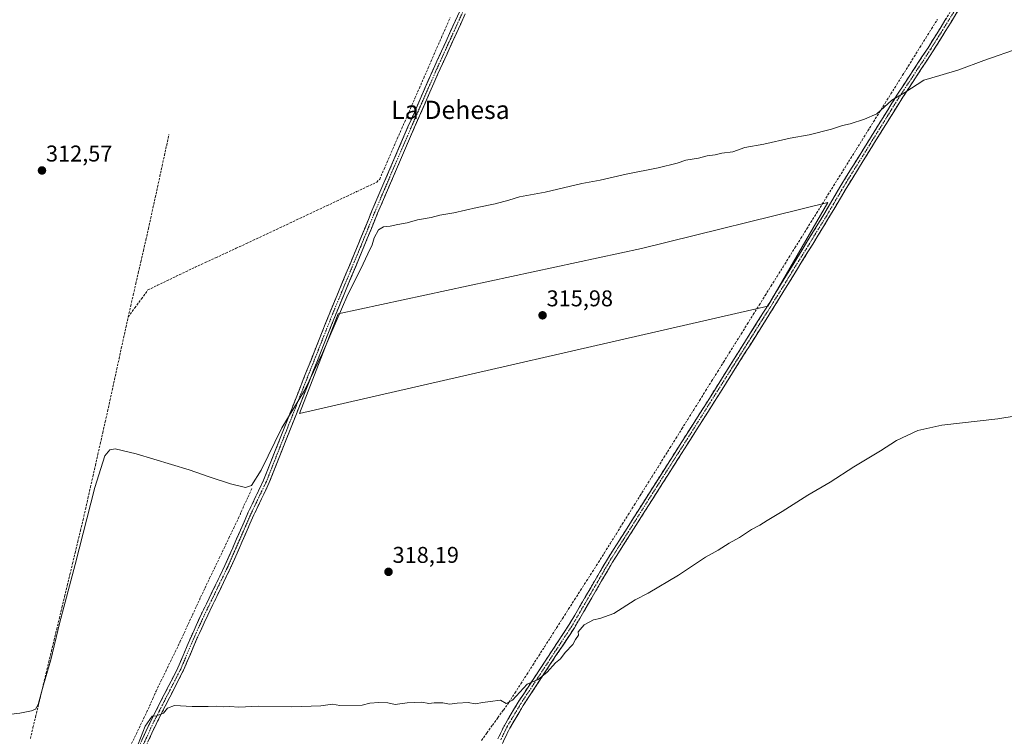
# Model space of a CAD drawing. Units: metres. Extents: x 619128 to 622621, y 4643846 to 4646218.
# Drawn here: x 620541 to 620973, y 4645464 to 4645778 of the extents above; entities that cross this region are included whole.
import ezdxf
from ezdxf.enums import TextEntityAlignment as Align

# ---------------------------------------------------------------- set-up
doc = ezdxf.new("R2010")
doc.units = ezdxf.units.M
doc.header["$MEASUREMENT"] = 0
doc.linetypes.add('TRAZO_Y_PUNTO', pattern=[1, 0.5, -0.25, 0, -0.25])
doc.linetypes.add('TRAZOSX2', pattern=[1.5, 1, -0.5])
for name, color, linetype, lineweight in [('Camino', 19, 'TRAZOSX2', 0), ('Camino Cxs', 19, 'Continuous', 0), ('Camino eje', 19, 'TRAZO_Y_PUNTO', 0), ('Carátula', 7, 'Continuous', 5), ('Corriente artificial lineal', 5, 'TRAZOSX2', 13), ('Cultivos herbáceos CxS', 92, 'Continuous', 0), ('Cultivos leñosos CxS', 92, 'Continuous', 0), ('Curva de nivel normal', 36, 'Continuous', 0), ('Punto de cota en terreno', 7, 'Continuous', 0), ('Rótulo de punto de cota en terreno', 19, 'Continuous', 0), ('Texto cartográfico', 19, 'Continuous', 0)]:
    doc.layers.add(name, color=color, linetype=linetype, lineweight=lineweight)
doc.styles.add('Arial', font='txt', dxfattribs={"height": 0.2})

# ---------------------------------------------------------------- blocks, each defined once
blk = doc.blocks.new('*U152')
at = {"layer": 'Cultivos herbáceos CxS', "color": 92, "linetype": 'Continuous', "lineweight": 0}
blk.add_polyline3d([(620663.5609, 4645605.3283, 316.5124), (620869.0641, 4645652.3519, 317.2902), (620895.3991, 4645697.9661, 316.3115), (620813.5741, 4645677.7459, 315.7865), (620680.4909, 4645649.0615, 315.5433), (620663.5609, 4645605.3283, 316.5124)], close=True, dxfattribs=at)
blk = doc.blocks.new('5PATER')
at = {"layer": 'Carátula', "linetype": 'Continuous', "lineweight": 5}
h = blk.add_hatch(color=250, dxfattribs=at)
edge = h.paths.add_edge_path()
edge.add_ellipse((0, 0.01), major_axis=(-1.33, -1.34), ratio=0.999422, start_angle=0, end_angle=360)

msp = doc.modelspace()

# ---------------------------------------------------------------- linework, layer by layer
at = {"layer": 'Camino', "color": 19, "linetype": 'TRAZOSX2', "lineweight": 0}
for points in [[(620985.49, 4645835.47), (620946.93, 4645772.97), (620941.63, 4645764.45), (620928.28, 4645744.08), (620915.91, 4645724.22), (620903.41, 4645704.03), (620895.91, 4645691.25), (620872.14, 4645652.63), (620845.64, 4645610.49), (620800.9, 4645539.96), (620784.16, 4645511.2), (620761.69, 4645477.05), (620755.79, 4645467.08), (620753.01, 4645461.36), (620749.57, 4645452.27), (620747.81, 4645446.61), (620746.38, 4645440.57), (620743.3, 4645420.02)], [(620750.57, 4645462.41), (620753.45, 4645468.34), (620759.44, 4645478.46), (620781.91, 4645512.6), (620798.64, 4645541.34), (620843.4, 4645611.91), (620869.89, 4645654.03), (620893.64, 4645692.62), (620901.14, 4645705.4), (620913.66, 4645725.62), (620926.04, 4645745.51), (620939.39, 4645765.88), (620944.68, 4645774.37), (620983.24, 4645836.89)], [(620590.91, 4645454.29), (620596.08, 4645465.58), (620598.12, 4645470.02), (620610.16, 4645493.65), (620616.19, 4645507.84), (620620.77, 4645517.82), (620630.81, 4645538.56), (620641.03, 4645561.89), (620647.77, 4645576), (620666.92, 4645624.59), (620676.76, 4645649.4), (620689.26, 4645679.46), (620695.27, 4645694.19), (620711.11, 4645731.08), (620721.82, 4645755.52), (620733.83, 4645781.86)], [(620736.26, 4645780.68), (620724.28, 4645754.42), (620713.58, 4645730), (620697.76, 4645693.15), (620691.75, 4645678.43), (620679.26, 4645648.39), (620669.43, 4645623.6), (620650.24, 4645574.92), (620643.48, 4645560.77), (620633.26, 4645537.43), (620623.21, 4645516.67), (620618.65, 4645506.75), (620612.61, 4645492.51), (620600.54, 4645468.85), (620593.41, 4645453.27)]]:
    msp.add_lwpolyline(points, dxfattribs=at)
at = {"layer": 'Camino Cxs', "color": 19, "linetype": 'Continuous', "lineweight": 0}
for points in [[(620594.36, 4645461.82, 319.61), (620596.08, 4645465.58, 319.88), (620598.12, 4645470.02, 319.61), (620600.13, 4645473.96, 319.46), (620602.13, 4645477.9, 319.49), (620604.14, 4645481.84, 318.72), (620606.15, 4645485.77, 318.82), (620608.15, 4645489.71, 318.62), (620610.16, 4645493.65, 318.59), (620611.67, 4645497.2, 318.79), (620613.18, 4645500.75, 318.44), (620614.68, 4645504.29, 318.34), (620616.19, 4645507.84, 318.7), (620617.72, 4645511.17, 318.26), (620619.24, 4645514.49, 318.16), (620620.77, 4645517.82, 318.42), (620622.78, 4645521.97, 318.36), (620624.79, 4645526.12, 318.11), (620626.79, 4645530.26, 318.05), (620628.8, 4645534.41, 317.75), (620630.81, 4645538.56, 317.66), (620632.51, 4645542.45, 317.54), (620634.22, 4645546.34, 317.37), (620635.92, 4645550.23, 317.39), (620637.62, 4645554.11, 317.38), (620639.33, 4645558, 317.26), (620641.03, 4645561.89, 317.23), (620642.72, 4645565.42, 317.03), (620644.4, 4645568.95, 316.67), (620646.09, 4645572.47, 316.35), (620647.77, 4645576, 315.88), (620649.51, 4645580.42, 315.66), (620651.25, 4645584.83, 315.93), (620652.99, 4645589.25, 315.55), (620654.73, 4645593.67, 315.18), (620656.47, 4645598.09, 315.36), (620658.22, 4645602.5, 314.86), (620659.96, 4645606.92, 314.8), (620661.7, 4645611.34, 314.71), (620663.44, 4645615.76, 314.57), (620665.18, 4645620.17, 314.54), (620666.92, 4645624.59, 314.5), (620668.56, 4645628.73, 314.44), (620670.2, 4645632.86, 314.46), (620671.84, 4645637, 314.45), (620673.48, 4645641.13, 314.42), (620675.12, 4645645.27, 314.42), (620676.76, 4645649.4, 314.44), (620678.55, 4645653.69, 314.36), (620680.33, 4645657.99, 314.43), (620682.12, 4645662.28, 314.44), (620683.9, 4645666.58, 314.41), (620685.69, 4645670.87, 314.4), (620687.47, 4645675.17, 314.38), (620689.26, 4645679.46, 314.34), (620690.76, 4645683.14, 314.34), (620692.27, 4645686.83, 314.33), (620693.77, 4645690.51, 314.25), (620695.27, 4645694.19, 314.19), (620697.03, 4645698.29, 314.1), (620698.79, 4645702.39, 313.8), (620700.55, 4645706.49, 313.52), (620702.31, 4645710.59, 313.36), (620704.07, 4645714.68, 313.16), (620705.83, 4645718.78, 313.14), (620707.59, 4645722.88, 313.1), (620709.35, 4645726.98, 312.94), (620711.11, 4645731.08, 312.95), (620712.9, 4645735.15, 312.9), (620714.68, 4645739.23, 312.86), (620716.47, 4645743.3, 312.96), (620718.25, 4645747.37, 312.84), (620720.04, 4645751.45, 312.83), (620721.82, 4645755.52, 312.79), (620723.82, 4645759.91, 312.72), (620725.82, 4645764.3, 312.71), (620727.83, 4645768.69, 312.6), (620729.83, 4645773.08, 312.54), (620731.83, 4645777.47, 312.42), (620733.83, 4645781.86, 312.35)], [(620952.07, 4645781.3, 314.1), (620949.5, 4645777.14, 314.23), (620946.93, 4645772.97, 314.31), (620945.16, 4645770.13, 314.38), (620943.4, 4645767.29, 314.43), (620941.63, 4645764.45, 314.48), (620938.96, 4645760.38, 314.59), (620936.29, 4645756.3, 314.72), (620933.62, 4645752.23, 314.86), (620930.95, 4645748.15, 314.91), (620928.28, 4645744.08, 315.07), (620925.81, 4645740.11, 315.13), (620923.33, 4645736.14, 315.28), (620920.86, 4645732.16, 315.35), (620918.38, 4645728.19, 315.5), (620915.91, 4645724.22, 315.56), (620913.41, 4645720.18, 315.69), (620910.91, 4645716.14, 315.8), (620908.41, 4645712.11, 315.9), (620905.91, 4645708.07, 316.01), (620903.41, 4645704.03, 316.11), (620900.91, 4645699.77, 316.2), (620898.41, 4645695.51, 316.27), (620895.91, 4645691.25, 316.39), (620893.53, 4645687.39, 316.51), (620891.16, 4645683.53, 316.6), (620888.78, 4645679.66, 316.69), (620886.4, 4645675.8, 316.72), (620884.03, 4645671.94, 316.82), (620881.65, 4645668.08, 316.88), (620879.27, 4645664.22, 316.98), (620876.89, 4645660.35, 317.04), (620874.52, 4645656.49, 317.11), (620872.14, 4645652.63, 317.21), (620869.49, 4645648.42, 317.28), (620866.84, 4645644.2, 317.32), (620864.19, 4645639.99, 317.4), (620861.54, 4645635.77, 317.44), (620858.89, 4645631.56, 317.49), (620856.24, 4645627.35, 317.56), (620853.59, 4645623.13, 317.65), (620850.94, 4645618.92, 317.75), (620848.29, 4645614.7, 317.84), (620845.64, 4645610.49, 317.91), (620843.01, 4645606.34, 318), (620840.38, 4645602.19, 318.07), (620837.74, 4645598.04, 318.2), (620835.11, 4645593.89, 318.27), (620832.48, 4645589.75, 318.33), (620829.85, 4645585.6, 318.43), (620827.22, 4645581.45, 318.55), (620824.59, 4645577.3, 318.64), (620821.95, 4645573.15, 318.72), (620819.32, 4645569, 318.82), (620816.69, 4645564.85, 318.97), (620814.06, 4645560.7, 319.02), (620811.43, 4645556.56, 319.1), (620808.8, 4645552.41, 319.2), (620806.16, 4645548.26, 319.24), (620803.53, 4645544.11, 319.32), (620800.9, 4645539.96, 319.4), (620798.51, 4645535.85, 319.52), (620796.12, 4645531.74, 319.59), (620793.73, 4645527.63, 319.66), (620791.33, 4645523.53, 319.71), (620788.94, 4645519.42, 319.75), (620786.55, 4645515.31, 319.79), (620784.16, 4645511.2, 319.83), (620781.66, 4645507.41, 319.83), (620779.17, 4645503.61, 319.86), (620776.67, 4645499.82, 319.86), (620774.17, 4645496.02, 319.89), (620771.68, 4645492.23, 319.94), (620769.18, 4645488.43, 320.01), (620766.68, 4645484.64, 320.04), (620764.19, 4645480.84, 320.1), (620761.69, 4645477.05, 320.19), (620759.72, 4645473.73, 320.26), (620757.76, 4645470.4, 320.33), (620755.79, 4645467.08, 320.4), (620754.4, 4645464.22, 320.48), (620753.01, 4645461.36, 320.52)], [(620736.26, 4645780.68, 312.48), (620734.26, 4645776.3, 312.59), (620732.27, 4645771.93, 312.69), (620730.27, 4645767.55, 312.79), (620728.27, 4645763.17, 312.87), (620726.28, 4645758.8, 312.95), (620724.28, 4645754.42, 313.02), (620722.5, 4645750.35, 313.07), (620720.71, 4645746.28, 313.1), (620718.93, 4645742.21, 313.17), (620717.15, 4645738.14, 313.11), (620715.36, 4645734.07, 313.09), (620713.58, 4645730, 313.17), (620711.82, 4645725.91, 313.2), (620710.06, 4645721.81, 313.39), (620708.31, 4645717.72, 313.55), (620706.55, 4645713.62, 313.4), (620704.79, 4645709.53, 313.51), (620703.03, 4645705.43, 313.73), (620701.28, 4645701.34, 313.79), (620699.52, 4645697.24, 314.02), (620697.76, 4645693.15, 314.22), (620696.26, 4645689.47, 314.27), (620694.76, 4645685.79, 314.42), (620693.25, 4645682.11, 314.52), (620691.75, 4645678.43, 314.5), (620689.97, 4645674.14, 314.6), (620688.18, 4645669.85, 314.63), (620686.4, 4645665.56, 314.62), (620684.61, 4645661.26, 314.72), (620682.83, 4645656.97, 314.69), (620681.04, 4645652.68, 314.64), (620679.26, 4645648.39, 314.85), (620677.62, 4645644.26, 314.8), (620675.98, 4645640.13, 314.69), (620674.35, 4645636, 314.85), (620672.71, 4645631.86, 314.86), (620671.07, 4645627.73, 314.78), (620669.43, 4645623.6, 314.9), (620667.69, 4645619.17, 314.96), (620665.94, 4645614.75, 314.96), (620664.2, 4645610.32, 315.32), (620662.45, 4645605.9, 315.38), (620660.71, 4645601.47, 315.55), (620658.96, 4645597.05, 315.89), (620657.22, 4645592.62, 315.9), (620655.47, 4645588.2, 316.03), (620653.73, 4645583.77, 316.34), (620651.98, 4645579.35, 316.37), (620650.24, 4645574.92, 316.43), (620648.55, 4645571.38, 316.66), (620646.86, 4645567.85, 316.82), (620645.17, 4645564.31, 317.06), (620643.48, 4645560.77, 317.22), (620641.78, 4645556.88, 317.26), (620640.07, 4645552.99, 317.37), (620638.37, 4645549.1, 317.41), (620636.67, 4645545.21, 317.5), (620634.96, 4645541.32, 317.61), (620633.26, 4645537.43, 317.79), (620631.25, 4645533.28, 317.99), (620629.24, 4645529.13, 318.11), (620627.23, 4645524.97, 318.35), (620625.22, 4645520.82, 318.33), (620623.21, 4645516.67, 318.46), (620621.69, 4645513.36, 318.63), (620620.17, 4645510.06, 318.44), (620618.65, 4645506.75, 318.59), (620617.14, 4645503.19, 318.74), (620615.63, 4645499.63, 318.83), (620614.12, 4645496.07, 318.9), (620612.61, 4645492.51, 318.97), (620610.6, 4645488.57, 318.99), (620608.59, 4645484.62, 319.01), (620606.58, 4645480.68, 319.36), (620604.56, 4645476.74, 319.7), (620602.55, 4645472.79, 319.98), (620600.54, 4645468.85, 320.05), (620598.76, 4645464.96, 320.13), (620596.98, 4645461.06, 320.2)], [(620750.57, 4645462.41, 320.45), (620752.01, 4645465.38, 320.43), (620753.45, 4645468.34, 320.37), (620755.45, 4645471.71, 320.25), (620757.44, 4645475.09, 320.16), (620759.44, 4645478.46, 320.04), (620761.94, 4645482.25, 320.01), (620764.43, 4645486.05, 319.85), (620766.93, 4645489.84, 319.88), (620769.43, 4645493.63, 319.77), (620771.92, 4645497.43, 319.79), (620774.42, 4645501.22, 319.67), (620776.92, 4645505.01, 319.72), (620779.41, 4645508.81, 319.65), (620781.91, 4645512.6, 319.76), (620784.3, 4645516.71, 319.63), (620786.69, 4645520.81, 319.68), (620789.08, 4645524.92, 319.57), (620791.47, 4645529.02, 319.59), (620793.86, 4645533.13, 319.48), (620796.25, 4645537.23, 319.4), (620798.64, 4645541.34, 319.23), (620801.27, 4645545.49, 319.16), (620803.91, 4645549.64, 319.03), (620806.54, 4645553.79, 319.08), (620809.17, 4645557.94, 318.87), (620811.8, 4645562.1, 318.89), (620814.44, 4645566.25, 318.87), (620817.07, 4645570.4, 318.71), (620819.7, 4645574.55, 318.54), (620822.34, 4645578.7, 318.55), (620824.97, 4645582.85, 318.34), (620827.6, 4645587, 318.23), (620830.24, 4645591.15, 318.13), (620832.87, 4645595.31, 318.09), (620835.5, 4645599.46, 318), (620838.13, 4645603.61, 317.89), (620840.77, 4645607.76, 317.91), (620843.4, 4645611.91, 317.83), (620846.05, 4645616.12, 317.75), (620848.7, 4645620.33, 317.57), (620851.35, 4645624.55, 317.55), (620854, 4645628.76, 317.42), (620856.65, 4645632.97, 317.48), (620859.29, 4645637.18, 317.28), (620861.94, 4645641.39, 317.31), (620864.59, 4645645.61, 317.22), (620867.24, 4645649.82, 317.17), (620869.89, 4645654.03, 317.06), (620872.27, 4645657.89, 317.01), (620874.64, 4645661.75, 316.86), (620877.02, 4645665.61, 316.83), (620879.39, 4645669.47, 316.7), (620881.77, 4645673.33, 316.75), (620884.14, 4645677.18, 316.58), (620886.52, 4645681.04, 316.58), (620888.89, 4645684.9, 316.52), (620891.27, 4645688.76, 316.44), (620893.64, 4645692.62, 316.24), (620896.14, 4645696.88, 316.19), (620898.64, 4645701.14, 315.98), (620901.14, 4645705.4, 315.94), (620903.64, 4645709.44, 315.8), (620906.15, 4645713.49, 315.79), (620908.65, 4645717.53, 315.61), (620911.16, 4645721.58, 315.6), (620913.66, 4645725.62, 315.5), (620916.14, 4645729.6, 315.4), (620918.61, 4645733.58, 315.22), (620921.09, 4645737.55, 315.12), (620923.56, 4645741.53, 314.96), (620926.04, 4645745.51, 314.89), (620928.71, 4645749.58, 314.78), (620931.38, 4645753.66, 314.76), (620934.05, 4645757.73, 314.66), (620936.72, 4645761.81, 314.57), (620939.39, 4645765.88, 314.45), (620941.15, 4645768.71, 314.4), (620942.92, 4645771.54, 314.32), (620944.68, 4645774.37, 314.22), (620947.25, 4645778.54, 314.18)]]:
    msp.add_polyline3d(points, dxfattribs=at)
at = {"layer": 'Camino eje', "color": 19, "linetype": 'TRAZO_Y_PUNTO', "lineweight": 0}
for points in [[(620965.09, 4645804.92), (620945.81, 4645773.67), (620943.16, 4645769.43), (620940.51, 4645765.17), (620927.16, 4645744.8), (620920.97, 4645734.85), (620914.79, 4645724.92), (620902.28, 4645704.72), (620894.78, 4645691.94), (620871.02, 4645653.33), (620844.52, 4645611.2), (620822.15, 4645575.94), (620799.77, 4645540.65), (620783.04, 4645511.9), (620771.8, 4645494.83), (620760.57, 4645477.76), (620754.62, 4645467.71), (620751.79, 4645461.89)], [(620735.05, 4645781.27), (620729.04, 4645768.1), (620723.05, 4645754.97), (620712.35, 4645730.54), (620696.52, 4645693.67), (620690.51, 4645678.95), (620678.01, 4645648.9), (620668.18, 4645624.1), (620658.6, 4645599.8), (620649.01, 4645575.46), (620642.26, 4645561.33), (620637.15, 4645549.67), (620632.04, 4645538), (620621.99, 4645517.25), (620619.71, 4645512.29), (620617.42, 4645507.3), (620614.41, 4645500.2), (620611.39, 4645493.08), (620605.35, 4645481.25), (620599.33, 4645469.44), (620598.31, 4645467.22), (620592.16, 4645453.78)]]:
    msp.add_lwpolyline(points, dxfattribs=at)
at = {"layer": 'Corriente artificial lineal', "color": 5, "linetype": 'TRAZOSX2', "lineweight": 13}
for points in [[(620588.31, 4645647.66, 313.55), (620591.21, 4645651.63, 313.66), (620594.11, 4645655.59, 313.62), (620597.01, 4645659.56, 313.27), (620601.14, 4645661.54, 313.11), (620605.27, 4645663.52, 313.43), (620609.4, 4645665.51, 313.38), (620613.53, 4645667.49, 313.11), (620617.66, 4645669.47, 313.26), (620622.18, 4645671.55, 313.19), (620626.69, 4645673.64, 313.13), (620631.21, 4645675.72, 313.22), (620635.72, 4645677.81, 313.22), (620640.24, 4645679.89, 313.36), (620644.64, 4645681.96, 313.23), (620649.03, 4645684.03, 313.33), (620653.43, 4645686.1, 313.28), (620657.82, 4645688.17, 313.31), (620662.22, 4645690.24, 313.42), (620666.62, 4645692.31, 313.11), (620671.01, 4645694.39, 313.25), (620675.41, 4645696.46, 313.25), (620679.81, 4645698.53, 313.23), (620684.2, 4645700.6, 313.26), (620688.6, 4645702.67, 313.21), (620692.99, 4645704.74, 313.31), (620697.39, 4645706.81, 313.19), (620698.71, 4645708.17, 313.14), (620700.64, 4645712.61, 313.04), (620702.58, 4645717.04, 312.8), (620704.51, 4645721.48, 312.84), (620706.44, 4645725.92, 312.77), (620708.38, 4645730.35, 312.7), (620710.31, 4645734.79, 312.74), (620712.25, 4645739.22, 312.65), (620714.18, 4645743.66, 312.7), (620716.11, 4645748.1, 312.64), (620718.05, 4645752.53, 312.63), (620719.98, 4645756.97, 312.6), (620721.91, 4645761.41, 312.55), (620723.85, 4645765.84, 312.54), (620725.78, 4645770.28, 312.46), (620727.72, 4645774.71, 312.42), (620729.65, 4645779.15, 312.36)], [(620743.38, 4645461.7, 320.28), (620745.79, 4645465.05, 320.25), (620748.2, 4645468.39, 320.29), (620750.61, 4645471.74, 320.09), (620753.02, 4645475.08, 320.02), (620755.43, 4645478.43, 319.93), (620758.05, 4645482.53, 319.48), (620760.67, 4645486.63, 319.48), (620763.29, 4645490.73, 319.41), (620765.92, 4645494.83, 319.41), (620768.54, 4645498.93, 319.3), (620771.16, 4645503.03, 319.22), (620773.78, 4645507.13, 319.31), (620776.4, 4645511.24, 319.19), (620779.02, 4645515.34, 319.29), (620781.64, 4645519.44, 319.23), (620784.26, 4645523.54, 319.3), (620786.89, 4645527.64, 319.19), (620789.51, 4645531.74, 319.33), (620792.13, 4645535.84, 319.11), (620794.75, 4645539.94, 319), (620797.36, 4645544.12, 318.91), (620799.97, 4645548.31, 318.79), (620802.59, 4645552.49, 318.55), (620805.2, 4645556.67, 318.63), (620807.81, 4645560.86, 318.58), (620810.42, 4645565.04, 318.69), (620813.04, 4645569.22, 318.66), (620815.65, 4645573.41, 318.33), (620818.26, 4645577.59, 318.07), (620820.87, 4645581.77, 318.07), (620823.49, 4645585.96, 317.91), (620826.1, 4645590.14, 317.86), (620828.71, 4645594.32, 317.79), (620831.32, 4645598.51, 317.77), (620833.93, 4645602.69, 317.67), (620836.55, 4645606.87, 317.67), (620839.16, 4645611.06, 317.57), (620841.77, 4645615.24, 317.47), (620844.38, 4645619.43, 317.28), (620847, 4645623.61, 317.04), (620849.61, 4645627.79, 317.12), (620852.22, 4645631.98, 316.96), (620854.83, 4645636.16, 317.01), (620857.44, 4645640.34, 316.93), (620860.06, 4645644.53, 317.02), (620862.67, 4645648.71, 316.98), (620865.28, 4645652.89, 316.82), (620867.89, 4645657.08, 316.61), (620870.51, 4645661.26, 316.57), (620873.12, 4645665.44, 316.45), (620875.73, 4645669.63, 316.42), (620878.34, 4645673.81, 316.31), (620880.96, 4645677.99, 316.35), (620883.57, 4645682.18, 316.29), (620886.18, 4645686.36, 316.42), (620887.95, 4645689.21, 316.31), (620890.45, 4645693.22, 315.96), (620892.95, 4645697.24, 315.67), (620895.45, 4645701.25, 315.68), (620897.95, 4645705.26, 315.58), (620900.45, 4645709.27, 315.57), (620902.95, 4645713.29, 315.46), (620905.45, 4645717.3, 315.45), (620907.95, 4645721.31, 315.38), (620910.45, 4645725.32, 315.43), (620912.95, 4645729.34, 315.33), (620915.45, 4645733.35, 315.13), (620918, 4645737.43, 314.81), (620920.55, 4645741.52, 314.78), (620923.09, 4645745.6, 314.67), (620925.64, 4645749.69, 314.64), (620928.19, 4645753.77, 314.54), (620930.74, 4645757.85, 314.6), (620933.28, 4645761.94, 314.5), (620935.83, 4645766.02, 314.43), (620938.38, 4645770.11, 314.24), (620940.93, 4645774.19, 314.12), (620943.47, 4645778.28, 313.87)], [(620588.31, 4645647.66, 313.55), (620589.42, 4645652.5, 313.46), (620590.54, 4645657.34, 313.26), (620591.65, 4645662.18, 313.17), (620592.76, 4645667.02, 313.03), (620593.87, 4645671.85, 312.93), (620594.99, 4645676.69, 312.94), (620596.1, 4645681.53, 312.78), (620597.21, 4645686.37, 312.59), (620598.21, 4645690.97, 312.51), (620599.21, 4645695.56, 312.48), (620600.21, 4645700.16, 312.47), (620601.21, 4645704.75, 312.51), (620602.21, 4645709.35, 312.57), (620603.21, 4645713.94, 312.49), (620604.21, 4645718.54, 312.47), (620605.21, 4645723.13, 312.45), (620606.21, 4645727.73, 312.64)], [(620545.37, 4645462.54, 315.37), (620546.53, 4645467.34, 315.11), (620547.68, 4645472.14, 315.39), (620548.84, 4645476.94, 315.31), (620550, 4645481.74, 315.1), (620551.16, 4645486.54, 314.73), (620552.31, 4645491.34, 314.83), (620553.47, 4645496.14, 314.94), (620554.63, 4645500.94, 314.78), (620555.78, 4645505.74, 314.61), (620556.94, 4645510.54, 314.63), (620558.1, 4645515.34, 314.82), (620559.25, 4645520.14, 314.83), (620560.41, 4645524.94, 314.67), (620561.57, 4645529.74, 314.39), (620562.73, 4645534.54, 314.64), (620563.88, 4645539.34, 314.68), (620565.04, 4645544.14, 314.59), (620566.2, 4645548.94, 314.38), (620567.35, 4645553.74, 314.49), (620568.51, 4645558.54, 314.7), (620569.59, 4645563.32, 314.58), (620570.67, 4645568.1, 314.39), (620571.75, 4645572.88, 314.27), (620572.83, 4645577.66, 314.44), (620573.91, 4645582.44, 314.53), (620574.98, 4645587.22, 314.05), (620576.06, 4645592, 313.82), (620577.14, 4645596.78, 313.66), (620578.22, 4645601.56, 313.66), (620579.3, 4645606.34, 313.77), (620580.3, 4645610.93, 313.82), (620581.3, 4645615.52, 313.74), (620582.3, 4645620.11, 313.62), (620583.3, 4645624.7, 313.71), (620584.31, 4645629.3, 313.79), (620585.31, 4645633.89, 313.68), (620586.31, 4645638.48, 313.56), (620587.31, 4645643.07, 313.52), (620588.31, 4645647.66, 313.55)], [(620589.84, 4645460.32, 319.01), (620591.81, 4645464.45, 318.49), (620593.78, 4645468.57, 319.06), (620595.75, 4645472.7, 318.64), (620597.72, 4645476.82, 318.64), (620599.16, 4645480.11, 318.39), (620600.59, 4645483.39, 317.44), (620602.68, 4645487.7, 317.66), (620604.77, 4645492.01, 317.75), (620606.86, 4645496.31, 317.59), (620608.95, 4645500.62, 317.78), (620611.04, 4645504.93, 317.47), (620612.86, 4645508.86, 317.62), (620614.67, 4645512.78, 317.62), (620616.49, 4645516.71, 317.35), (620618.3, 4645520.63, 317.67), (620620.12, 4645524.56, 317.82), (620621.93, 4645528.48, 317.23), (620624.05, 4645532.9, 317.5), (620626.18, 4645537.33, 317.25), (620628.3, 4645541.75, 317.32), (620630.43, 4645546.17, 317.24), (620632.55, 4645550.59, 317.19), (620634.68, 4645555.02, 317.34), (620636.8, 4645559.44, 317.33), (620637.97, 4645562.12, 317.39), (620639.14, 4645564.8, 317.27), (620640.94, 4645568.67, 316.78), (620642.73, 4645572.53, 315.31)]]:
    msp.add_polyline3d(points, dxfattribs=at)
at = {"layer": 'Cultivos herbáceos CxS', "color": 92, "linetype": 'Continuous', "lineweight": 0}
msp.add_polyline3d([(620663.56, 4645605.33, 316.51), (620869.06, 4645652.35, 317.29), (620895.4, 4645697.97, 316.31), (620813.57, 4645677.75, 315.79), (620680.49, 4645649.06, 315.54), (620663.56, 4645605.33, 316.51)], dxfattribs=at)
at = {"layer": 'Cultivos leñosos CxS', "color": 92, "linetype": 'Continuous', "lineweight": 0}
msp.add_polyline3d([(620663.56, 4645605.33, 316.51), (620680.49, 4645649.06, 315.54), (620813.57, 4645677.75, 315.79), (620895.4, 4645697.97, 316.31), (620869.06, 4645652.35, 317.29), (620663.56, 4645605.33, 316.51)], close=True, dxfattribs=at)
msp.add_polyline3d([(620663.56, 4645605.33, 316.51), (620869.06, 4645652.35, 317.29), (620895.4, 4645697.97, 316.31), (620813.57, 4645677.75, 315.79), (620680.49, 4645649.06, 315.54), (620663.56, 4645605.33, 316.51)], dxfattribs=at)
at = {"layer": 'Curva de nivel normal', "color": 36, "linetype": 'Continuous', "lineweight": 0}
for points in [[(620979.88, 4645765.82, 315), (620963.88, 4645760.26, 315), (620952.88, 4645756.11, 315), (620944.54, 4645753.61, 315), (620937.54, 4645751.55, 315), (620929.21, 4645746.16, 315), (620923.54, 4645742.84, 315), (620916.88, 4645736.89, 315), (620911.54, 4645734.5, 315), (620905.22, 4645732.46, 315), (620901.91, 4645731.78, 315), (620896.97, 4645730.06, 315), (620887.24, 4645727.66, 315), (620878.89, 4645726.12, 315), (620867.26, 4645723.56, 315), (620858.99, 4645722.04, 315), (620853.71, 4645720.18, 315), (620848.83, 4645719.51, 315), (620845.89, 4645718.88, 315), (620842.4, 4645718.34, 315), (620838.61, 4645717.31, 315), (620833.07, 4645716.46, 315), (620829.22, 4645715.16, 315), (620820.89, 4645713.06, 315), (620806.89, 4645710.28, 315), (620795.55, 4645707.7, 315), (620787.5, 4645706.19, 315), (620771.37, 4645702.41, 315), (620760, 4645700.38, 315), (620755.46, 4645698.98, 315), (620749.34, 4645697.38, 315), (620741.42, 4645695.78, 315), (620731.29, 4645693.37, 315), (620725.15, 4645692.34, 315), (620721.36, 4645691.26, 315), (620715.25, 4645690.31, 315), (620710.71, 4645688.92, 315), (620706.7, 4645688.24, 315), (620703.34, 4645687.45, 315), (620700.4, 4645687.26, 315), (620698.18, 4645685.88, 315), (620696.28, 4645682.39, 315), (620695.34, 4645679.37, 315), (620693.45, 4645675.43, 315), (620690.5, 4645668.81, 315), (620684.71, 4645657.53, 315), (620673.62, 4645631.77, 315), (620665.65, 4645615.43, 315), (620655.78, 4645598.98, 315), (620646.63, 4645580.42, 315), (620642.49, 4645573.63, 315), (620639.78, 4645572.81, 315), (620633.2, 4645574.37, 315), (620623.86, 4645577.42, 315), (620615.04, 4645580.6, 315), (620591.82, 4645587.54, 315), (620582.62, 4645589.74, 315), (620580.22, 4645589.38, 315), (620578.05, 4645586.68, 315), (620573.61, 4645572.77, 315), (620565, 4645539, 315), (620558.2, 4645513.06, 315), (620554.36, 4645497.12, 315), (620551.19, 4645486.14, 315), (620548.86, 4645477.44, 315), (620547.6, 4645475.41, 315), (620545.92, 4645474.7, 315), (620540.83, 4645473.68, 315), (620508.11, 4645469.93, 315)], [(620978.09, 4645604.28, 320), (620970.06, 4645602.96, 320), (620945.42, 4645600.11, 320), (620934.88, 4645597.86, 320), (620925.54, 4645593.37, 320), (620918.54, 4645588.91, 320), (620906.88, 4645581.84, 320), (620896.39, 4645575.07, 320), (620886.56, 4645569.39, 320), (620875.39, 4645562.23, 320), (620868.82, 4645558.33, 320), (620865.63, 4645556.23, 320), (620861.86, 4645554.29, 320), (620856.7, 4645550.79, 320), (620852.03, 4645548.27, 320), (620847.24, 4645545.21, 320), (620841.76, 4645542.13, 320), (620829.86, 4645534.34, 320), (620816.59, 4645526.4, 320), (620810.89, 4645523.42, 320), (620801.47, 4645517.47, 320), (620795.4, 4645515.29, 320), (620792.51, 4645514.67, 320), (620788.46, 4645512.5, 320), (620785.75, 4645509.34, 320), (620785.94, 4645508, 320), (620784.61, 4645506.11, 320), (620783.5, 4645503.78, 320), (620780.14, 4645500.3, 320), (620778.11, 4645497.62, 320), (620775.89, 4645495.75, 320), (620772.22, 4645491.63, 320), (620768.22, 4645488.51, 320), (620763.5, 4645486.36, 320), (620757.01, 4645479.47, 320), (620754.18, 4645478, 320), (620751.67, 4645479.46, 320), (620747.13, 4645478.78, 320), (620743.94, 4645478.42, 320), (620740.55, 4645477.82, 320), (620737.55, 4645478.36, 320), (620732.74, 4645478.08, 320), (620729.35, 4645477.58, 320), (620726.35, 4645478.27, 320), (620722.62, 4645478.23, 320), (620720.22, 4645477.88, 320), (620717.22, 4645478.48, 320), (620710.71, 4645478.28, 320), (620705.57, 4645477.52, 320), (620702.26, 4645478.21, 320), (620698.28, 4645478.4, 320), (620694.35, 4645478.04, 320), (620691.08, 4645477.19, 320), (620681.23, 4645477.12, 320), (620678.01, 4645477.68, 320), (620672.91, 4645476.84, 320), (620659.97, 4645476.52, 320), (620645.52, 4645476.71, 320), (620636.89, 4645476.26, 320), (620632.98, 4645476.57, 320), (620630.15, 4645476.5, 320), (620627.14, 4645476.79, 320), (620623.45, 4645476.58, 320), (620616.41, 4645476.69, 320), (620608.64, 4645477, 320), (620605.54, 4645475.88, 320), (620603.75, 4645473.7, 320), (620600.7, 4645472.49, 320), (620598.84, 4645472.38, 320), (620595.77, 4645467.93, 320), (620590.62, 4645454.78, 320)]]:
    msp.add_polyline3d(points, dxfattribs=at)

# ---------------------------------------------------------------- block references
at = {"layer": 'Cultivos herbáceos CxS', "color": 92, "linetype": 'Continuous', "lineweight": 0}
msp.add_blockref('*U152', (0, 0), dxfattribs=at)
at = {"layer": 'Punto de cota en terreno', "linetype": 'Continuous', "lineweight": 0}
for p in [(620550.48, 4645711.96, 312.57), (620770.2, 4645648.37, 315.98), (620702.59, 4645535.74, 318.19)]:
    msp.add_blockref('5PATER', p, dxfattribs=at)

# ---------------------------------------------------------------- texts
at = {"layer": 'Rótulo de punto de cota en terreno', "color": 19, "linetype": 'Continuous', "lineweight": 0, "style": 'Arial'}
for s, p in [('312,57', (620552.24, 4645713.72)), ('315,98', (620771.96, 4645650.13)), ('318,19', (620704.35, 4645537.5))]:
    msp.add_text(s, height=7, dxfattribs=at).set_placement(p, align=Align.BOTTOM_LEFT)
at = {"layer": 'Texto cartográfico', "color": 19, "linetype": 'Continuous', "lineweight": 0, "style": 'Arial'}
msp.add_text('La Dehesa', height=8, dxfattribs=at).set_placement((620729.79, 4645738.59), align=Align.MIDDLE_CENTER)

doc.saveas('drawing.dxf')
